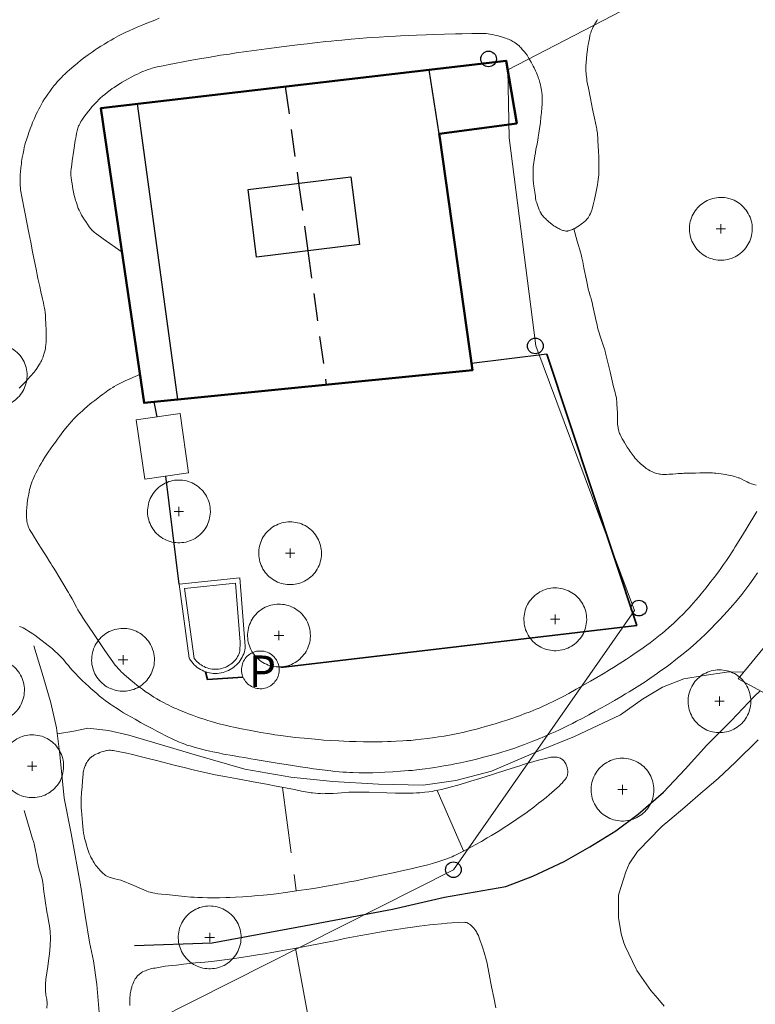
# Model space of a CAD drawing. Units: metres. Extents: x 455984 to 464650, y 4613467 to 4620279.
# Drawn here: x 458265 to 458312, y 4614945 to 4615008 of the extents above; entities that cross this region are included whole.
import ezdxf
from ezdxf.enums import TextEntityAlignment as Align

# ---------------------------------------------------------------- set-up
doc = ezdxf.new("R2010")
doc.units = ezdxf.units.M
doc.header["$MEASUREMENT"] = 0
for name, pattern in [('CT1M_LT2', [2.75, 1.75, -1]), ('CT1M_LT3', [5.6, 4.2, -1.4]), ('CT1M_LT5', [2.8, 1.4, -1.4])]:
    doc.linetypes.add(name, pattern=pattern)
for name, color, linetype, lineweight in [('C_CAMI_PISTA_FORESTAL', 8, 'Continuous', 15), ('C_CORRIOL', 8, 'Continuous', 15), ('H_BASSA_OBRA_MARGE_EXTERIOR', 8, 'Continuous', 15), ('H_BASSA_OBRA_MARGE_INTERIOR', 8, 'Continuous', 15), ('H_POU', 8, 'Continuous', 15), ('H_TORRENT_RIERA_AIGUES_NO_PERMANENTS', 8, 'Continuous', 15), ('P_CARENER', 8, 'Continuous', 15), ('P_COBERT', 8, 'Continuous', 15), ('P_FAÇANA', 8, 'Continuous', 15), ('P_FILAT', 8, 'Continuous', 15), ('P_LINIA_VOLUMETRICA', 8, 'Continuous', 15), ('P_MUR', 8, 'Continuous', 15), ('P_MUR_CONTENCIO', 8, 'Continuous', 15), ('S_LINIA_ELECTRICA', 8, 'Continuous', 15), ('S_PAL', 8, 'Continuous', 15), ('T_POU', 8, 'Continuous', 15), ('V_ARBRE_AILLAT', 8, 'Continuous', 15), ('V_PARCEL·LA_CONREU', 8, 'Continuous', 15)]:
    doc.layers.add(name, color=color, linetype=linetype, lineweight=lineweight)
doc.styles.add('A3$0$caràtula 02', font='FtraLt__.ttf', dxfattribs={"height": 1.3})
doc.styles.add('Style-simplex', font='simplex.shx')
doc.linetypes.add('FILAT', pattern='A,10,["",Style-simplex,S=0,R=0,X=0,Y=0],0', length=10)
doc.linetypes.add('LELEC', pattern='A,5,-1,["",Style-simplex,S=0,R=0,X=0,Y=0],0,["",Style-simplex,S=0,R=180,X=0,Y=0],-1,5', length=12)

# ---------------------------------------------------------------- blocks, each defined once
blk = doc.blocks.new('PAL_2')
at = {"layer": 'S_PAL', "linetype": 'Continuous', "lineweight": 25}
blk.add_circle((0, 0), 0.5, dxfattribs=at)
blk = doc.blocks.new('ARBRE2')
at = {"layer": 'V_ARBRE_AILLAT', "linetype": 'Continuous', "lineweight": 15}
for p, q in [((0, 0), (-0.3, 0)), ((0, 0), (0, 0.3)), ((0, -0.3), (0, 0)), ((0, 0), (0.3, 0))]:
    blk.add_line(p, q, dxfattribs=at)
at = {"layer": 'V_ARBRE_AILLAT', "linetype": 'Continuous', "lineweight": 15, "flags": 128}
blk.add_lwpolyline([(2, 0), (1.996, 0.126), (1.984, 0.252), (1.964, 0.377), (1.937, 0.501), (1.901, 0.622), (1.858, 0.741), (1.808, 0.857), (1.75, 0.969), (1.685, 1.078), (1.613, 1.182), (1.536, 1.282), (1.451, 1.376), (1.362, 1.465), (1.266, 1.548), (1.166, 1.625), (1.061, 1.696), (0.951, 1.759), (0.838, 1.816), (0.722, 1.865), (0.603, 1.907), (0.481, 1.941), (0.357, 1.968), (0.232, 1.986), (0.106, 1.997), (-0.02, 2), (-0.147, 1.995), (-0.273, 1.981), (-0.397, 1.96), (-0.52, 1.931), (-0.641, 1.894), (-0.76, 1.85), (-0.875, 1.798), (-0.987, 1.739), (-1.095, 1.673), (-1.199, 1.601), (-1.297, 1.522), (-1.391, 1.437), (-1.479, 1.346), (-1.561, 1.25), (-1.637, 1.148), (-1.706, 1.043), (-1.769, 0.933), (-1.824, 0.819), (-1.872, 0.702), (-1.913, 0.582), (-1.946, 0.46), (-1.971, 0.336), (-1.988, 0.211), (-1.998, 0.085), (-1.999, -0.042), (-1.993, -0.168), (-1.978, -0.294), (-1.955, -0.418), (-1.925, -0.541), (-1.887, -0.661), (-1.842, -0.779), (-1.789, -0.894), (-1.728, -1.006), (-1.661, -1.113), (-1.588, -1.216), (-1.508, -1.314), (-1.422, -1.406), (-1.33, -1.493), (-1.233, -1.574), (-1.131, -1.649), (-1.025, -1.718), (-0.914, -1.779), (-0.8, -1.833), (-0.682, -1.88), (-0.562, -1.919), (-0.44, -1.951), (-0.315, -1.975), (-0.19, -1.991), (-0.064, -1.999), (0.063, -1.999), (0.189, -1.991), (0.314, -1.975), (0.439, -1.951), (0.561, -1.92), (0.681, -1.881), (0.799, -1.834), (0.913, -1.78), (1.024, -1.718), (1.13, -1.65), (1.232, -1.575), (1.33, -1.494), (1.421, -1.407), (1.507, -1.315), (1.588, -1.217), (1.661, -1.114), (1.728, -1.007), (1.789, -0.896), (1.842, -0.781), (1.887, -0.663), (1.925, -0.542), (1.956, -0.42), (1.978, -0.295), (1.993, -0.17), (2, -0.043), (2, 0)], dxfattribs=at)

msp = doc.modelspace()

# ---------------------------------------------------------------- linework, layer by layer
at = {"layer": 'C_CAMI_PISTA_FORESTAL', "linetype": 'Continuous', "lineweight": 15, "flags": 128}
for points in [[(458265.86, 4615000), (458265.9, 4615000.12), (458265.99, 4615000.4), (458266.09, 4615000.67), (458266.15, 4615000.82), (458266.21, 4615000.97), (458266.32, 4615001.23), (458266.42, 4615001.45), (458266.52, 4615001.65), (458266.6, 4615001.82), (458266.68, 4615001.96), (458266.75, 4615002.09), (458266.87, 4615002.31), (458266.97, 4615002.47), (458267.05, 4615002.59), (458267.17, 4615002.77), (458267.3, 4615002.95), (458267.44, 4615003.14), (458267.56, 4615003.3), (458267.68, 4615003.44), (458267.78, 4615003.56), (458267.87, 4615003.66), (458268.04, 4615003.84), (458268.16, 4615003.96), (458268.26, 4615004.06), (458268.41, 4615004.2), (458268.56, 4615004.33), (458268.83, 4615004.56), (458269.06, 4615004.75), (458269.26, 4615004.92), (458269.45, 4615005.06), (458269.61, 4615005.18), (458269.75, 4615005.28), (458270, 4615005.46), (458270.19, 4615005.6), (458270.33, 4615005.69), (458270.55, 4615005.83), (458270.78, 4615005.97), (458271, 4615006.11), (458271.21, 4615006.22), (458271.38, 4615006.32), (458271.69, 4615006.49), (458271.93, 4615006.61), (458272.1, 4615006.7), (458272.37, 4615006.82), (458272.64, 4615006.94), (458272.87, 4615007.04), (458273.08, 4615007.13), (458273.28, 4615007.22), (458273.66, 4615007.37), (458273.99, 4615007.5), (458274.28, 4615007.62)], [(458302.22, 4615000), (458302.22, 4615000.01), (458302.2, 4615000.17), (458302.19, 4615000.29), (458302.16, 4615000.48), (458302.15, 4615000.57), (458302.13, 4615000.66), (458302.01, 4615001.24), (458301.89, 4615001.83), (458301.75, 4615002.5), (458301.62, 4615003.16), (458301.57, 4615003.43), (458301.53, 4615003.63), (458301.51, 4615003.78), (458301.48, 4615004), (458301.47, 4615004.12), (458301.46, 4615004.23), (458301.46, 4615004.37), (458301.46, 4615004.49), (458301.46, 4615004.59), (458301.47, 4615004.77), (458301.5, 4615005.04), (458301.53, 4615005.32), (458301.56, 4615005.62), (458301.59, 4615005.84), (458301.62, 4615006.01), (458301.64, 4615006.13), (458301.68, 4615006.32), (458301.72, 4615006.51), (458301.74, 4615006.6), (458301.77, 4615006.68), (458301.8, 4615006.76), (458301.82, 4615006.83), (458301.88, 4615006.96), (458301.93, 4615007.07), (458301.98, 4615007.17), (458302.03, 4615007.25), (458302.07, 4615007.32), (458302.15, 4615007.45), (458302.21, 4615007.54)], [(458268.96, 4615000), (458268.98, 4615000.13), (458269.01, 4615000.28), (458269.04, 4615000.44), (458269.06, 4615000.52), (458269.09, 4615000.61), (458269.11, 4615000.68), (458269.14, 4615000.75), (458269.17, 4615000.81), (458269.23, 4615000.93), (458269.29, 4615001.03), (458269.34, 4615001.12), (458269.39, 4615001.19), (458269.48, 4615001.32), (458269.62, 4615001.51), (458269.77, 4615001.7), (458269.89, 4615001.84), (458269.99, 4615001.97), (458270.09, 4615002.07), (458270.17, 4615002.17), (458270.32, 4615002.32), (458270.43, 4615002.44), (458270.52, 4615002.52), (458270.66, 4615002.64), (458270.8, 4615002.76), (458270.98, 4615002.91), (458271.14, 4615003.03), (458271.27, 4615003.13), (458271.4, 4615003.21), (458271.61, 4615003.36), (458271.78, 4615003.46), (458271.91, 4615003.54), (458272.1, 4615003.65), (458272.3, 4615003.76), (458272.52, 4615003.88), (458272.72, 4615003.98), (458272.89, 4615004.06), (458273.04, 4615004.13), (458273.17, 4615004.19), (458273.29, 4615004.24), (458273.4, 4615004.28), (458273.58, 4615004.35), (458273.72, 4615004.4), (458273.82, 4615004.43), (458273.98, 4615004.47), (458274.14, 4615004.51), (458274.53, 4615004.59), (458274.9, 4615004.67), (458275.25, 4615004.74), (458275.9, 4615004.86), (458276.47, 4615004.96), (458276.97, 4615005.05), (458277.41, 4615005.12), (458278.17, 4615005.25), (458278.75, 4615005.33), (458279.18, 4615005.4), (458279.83, 4615005.49), (458280.48, 4615005.57), (458281.12, 4615005.66), (458282.24, 4615005.81), (458283.08, 4615005.92), (458283.71, 4615005.99), (458284.18, 4615006.05), (458284.89, 4615006.13), (458285.24, 4615006.16)], [(458285.24, 4615006.16), (458285.6, 4615006.2), (458285.92, 4615006.22), (458286.51, 4615006.28), (458287.03, 4615006.32), (458287.48, 4615006.36), (458288.28, 4615006.41), (458288.87, 4615006.45), (458289.32, 4615006.48), (458289.65, 4615006.49), (458290.16, 4615006.52), (458290.66, 4615006.54), (458291.28, 4615006.56), (458291.75, 4615006.57), (458292.46, 4615006.59), (458293.16, 4615006.61), (458293.57, 4615006.62), (458294.19, 4615006.64), (458294.81, 4615006.64), (458294.89, 4615006.64), (458294.96, 4615006.64), (458295.1, 4615006.63), (458295.23, 4615006.62), (458295.33, 4615006.6), (458295.52, 4615006.57), (458295.66, 4615006.54), (458295.87, 4615006.49), (458296.08, 4615006.43), (458296.22, 4615006.39), (458296.34, 4615006.35), (458296.45, 4615006.31), (458296.54, 4615006.28), (458296.62, 4615006.24), (458296.68, 4615006.21), (458296.8, 4615006.14), (458296.88, 4615006.09)], [(458296.88, 4615006.09), (458296.95, 4615006.05), (458297.04, 4615005.98), (458297.13, 4615005.91), (458297.2, 4615005.85), (458297.26, 4615005.79), (458297.31, 4615005.74), (458297.41, 4615005.63), (458297.49, 4615005.54), (458297.56, 4615005.46), (458297.62, 4615005.38), (458297.71, 4615005.25), (458297.78, 4615005.14), (458297.87, 4615004.98), (458297.97, 4615004.82), (458298.04, 4615004.68), (458298.11, 4615004.56), (458298.16, 4615004.46), (458298.25, 4615004.27), (458298.32, 4615004.13), (458298.36, 4615004.02), (458298.42, 4615003.86), (458298.45, 4615003.78), (458298.48, 4615003.69), (458298.52, 4615003.52), (458298.56, 4615003.38), (458298.59, 4615003.25), (458298.61, 4615003.13), (458298.63, 4615003.04), (458298.66, 4615002.86), (458298.67, 4615002.73), (458298.68, 4615002.63), (458298.68, 4615002.49), (458298.68, 4615002.41), (458298.68, 4615002.34), (458298.67, 4615002.12), (458298.66, 4615001.93), (458298.63, 4615001.59), (458298.6, 4615001.34), (458298.56, 4615000.96), (458298.51, 4615000.58), (458298.47, 4615000.3), (458298.43, 4615000.04), (458298.42, 4615000)], [(458266.61, 4614985.51), (458266.69, 4614985.65), (458266.73, 4614985.72), (458266.77, 4614985.79), (458266.81, 4614985.89), (458266.85, 4614985.98), (458266.88, 4614986.06), (458266.91, 4614986.14), (458266.93, 4614986.21), (458266.97, 4614986.35), (458267, 4614986.47), (458267.02, 4614986.58), (458267.04, 4614986.67), (458267.06, 4614986.84), (458267.07, 4614986.96), (458267.08, 4614987.05), (458267.08, 4614987.19), (458267.08, 4614987.33), (458267.08, 4614987.6), (458267.07, 4614987.84), (458267.06, 4614988.05), (458267.05, 4614988.23), (458267.04, 4614988.39), (458267.02, 4614988.67), (458267, 4614988.87), (458266.98, 4614989.03), (458266.96, 4614989.15), (458266.93, 4614989.32), (458266.9, 4614989.49), (458266.84, 4614989.75), (458266.74, 4614990.19), (458266.66, 4614990.53), (458266.55, 4614991.03), (458266.5, 4614991.28), (458266.45, 4614991.53), (458266.21, 4614992.74), (458266.09, 4614993.34), (458265.97, 4614993.94), (458265.73, 4614995.15), (458265.49, 4614996.35), (458265.47, 4614996.47), (458265.45, 4614996.58), (458265.44, 4614996.69), (458265.43, 4614996.8), (458265.42, 4614996.99), (458265.41, 4614997.15), (458265.41, 4614997.3), (458265.41, 4614997.43), (458265.42, 4614997.66), (458265.44, 4614997.82), (458265.46, 4614998.08), (458265.49, 4614998.33), (458265.51, 4614998.48), (458265.53, 4614998.62), (458265.55, 4614998.75), (458265.6, 4614998.99), (458265.64, 4614999.2), (458265.68, 4614999.39), (458265.72, 4614999.55), (458265.76, 4614999.69), (458265.84, 4614999.94), (458265.86, 4615000)], [(458271.905, 4614992.716), (458270.7, 4614993.57), (458270.21, 4614993.92), (458270.16, 4614993.96), (458270.12, 4614993.99), (458270.08, 4614994.03), (458270.01, 4614994.1), (458269.95, 4614994.16), (458269.9, 4614994.22), (458269.82, 4614994.33), (458269.7, 4614994.5), (458269.59, 4614994.67), (458269.52, 4614994.77), (458269.41, 4614994.95), (458269.33, 4614995.08), (458269.28, 4614995.18), (458269.24, 4614995.26), (458269.18, 4614995.38), (458269.12, 4614995.5), (458269.06, 4614995.65), (458269.02, 4614995.79), (458268.98, 4614995.91), (458268.94, 4614996.01), (458268.89, 4614996.19), (458268.86, 4614996.33), (458268.81, 4614996.54), (458268.77, 4614996.75), (458268.72, 4614997.06), (458268.7, 4614997.18), (458268.68, 4614997.28), (458268.66, 4614997.46), (458268.65, 4614997.59), (458268.65, 4614997.69), (458268.65, 4614997.77), (458268.65, 4614997.88), (458268.66, 4614997.99), (458268.7, 4614998.3), (458268.73, 4614998.53), (458268.83, 4614999.21), (458268.93, 4614999.83), (458268.96, 4615000)], [(458298.42, 4615000), (458298.35, 4614999.6), (458298.28, 4614999.27), (458298.24, 4614999.03), (458298.21, 4614998.84), (458298.16, 4614998.56), (458298.14, 4614998.42), (458298.12, 4614998.28), (458298.11, 4614998.17), (458298.1, 4614998.06), (458298.1, 4614997.95), (458298.1, 4614997.76), (458298.1, 4614997.59), (458298.11, 4614997.44), (458298.11, 4614997.31), (458298.13, 4614997.08), (458298.15, 4614996.91), (458298.18, 4614996.66), (458298.22, 4614996.4), (458298.24, 4614996.26), (458298.26, 4614996.13), (458298.28, 4614996.03), (458298.3, 4614995.93), (458298.33, 4614995.85), (458298.37, 4614995.71), (458298.41, 4614995.6), (458298.44, 4614995.53), (458298.49, 4614995.41), (458298.55, 4614995.29), (458298.58, 4614995.24), (458298.6, 4614995.19), (458298.66, 4614995.1), (458298.72, 4614995.03), (458298.77, 4614994.97), (458298.81, 4614994.92), (458298.9, 4614994.83), (458298.96, 4614994.77), (458299.02, 4614994.72), (458299.1, 4614994.65), (458299.19, 4614994.58), (458299.31, 4614994.48), (458299.42, 4614994.4), (458299.51, 4614994.34), (458299.6, 4614994.29), (458299.67, 4614994.24), (458299.73, 4614994.21), (458299.79, 4614994.18), (458299.84, 4614994.16), (458299.92, 4614994.12), (458299.99, 4614994.1), (458300.04, 4614994.09), (458300.11, 4614994.07), (458300.19, 4614994.06), (458300.24, 4614994.06), (458300.28, 4614994.06), (458300.32, 4614994.07), (458300.36, 4614994.07), (458300.43, 4614994.09), (458300.49, 4614994.11), (458300.55, 4614994.13), (458300.6, 4614994.15), (458300.68, 4614994.19), (458300.75, 4614994.23), (458300.84, 4614994.29), (458300.94, 4614994.35)], [(458302.24, 4614999.5), (458302.23, 4614999.79), (458302.22, 4615000)], [(458300.94, 4614994.35), (458301.06, 4614994.42), (458301.15, 4614994.49), (458301.24, 4614994.55), (458301.3, 4614994.6), (458301.36, 4614994.65), (458301.41, 4614994.69), (458301.45, 4614994.73), (458301.52, 4614994.81), (458301.57, 4614994.86), (458301.6, 4614994.91), (458301.65, 4614994.98), (458301.69, 4614995.06), (458301.75, 4614995.18), (458301.8, 4614995.29), (458301.83, 4614995.38), (458301.86, 4614995.47), (458301.9, 4614995.62), (458301.93, 4614995.73), (458301.97, 4614995.89), (458302.01, 4614996.06), (458302.1, 4614996.47), (458302.16, 4614996.78), (458302.2, 4614997.01), (458302.23, 4614997.18), (458302.25, 4614997.31), (458302.27, 4614997.51), (458302.28, 4614997.61), (458302.28, 4614997.7), (458302.29, 4614997.88), (458302.29, 4614998.03), (458302.29, 4614998.3), (458302.29, 4614998.5), (458302.28, 4614998.8), (458302.26, 4614999.11), (458302.24, 4614999.5)], [(458265.36, 4614984.05), (458265.5, 4614984.19), (458265.71, 4614984.41), (458265.92, 4614984.64), (458266.04, 4614984.77), (458266.15, 4614984.89), (458266.23, 4614984.99), (458266.31, 4614985.08), (458266.37, 4614985.16), (458266.48, 4614985.31), (458266.55, 4614985.42), (458266.61, 4614985.51)], [(458269.5, 4614982.72), (458269.7, 4614982.9), (458269.86, 4614983.03), (458269.99, 4614983.13), (458270.17, 4614983.27), (458270.36, 4614983.42), (458270.52, 4614983.54), (458270.66, 4614983.65), (458270.79, 4614983.74), (458271.01, 4614983.9), (458271.18, 4614984.01), (458271.31, 4614984.09), (458271.41, 4614984.15), (458271.56, 4614984.24), (458271.72, 4614984.32), (458271.94, 4614984.44), (458272.11, 4614984.52), (458273.044, 4614984.932)], [(458267.72, 4614972.32), (458267.56, 4614972.58), (458267.46, 4614972.74), (458267.37, 4614972.88), (458267.29, 4614973.02), (458267.13, 4614973.27), (458266.99, 4614973.49), (458266.75, 4614973.87), (458266.56, 4614974.16), (458266.43, 4614974.38), (458266.33, 4614974.54), (458266.17, 4614974.79), (458266.1, 4614974.92), (458266.02, 4614975.04), (458265.98, 4614975.12), (458265.95, 4614975.2), (458265.92, 4614975.27), (458265.9, 4614975.34), (458265.88, 4614975.4), (458265.86, 4614975.46), (458265.84, 4614975.58), (458265.83, 4614975.69), (458265.82, 4614975.78), (458265.82, 4614975.86), (458265.81, 4614976), (458265.82, 4614976.11), (458265.82, 4614976.27), (458265.84, 4614976.42), (458265.86, 4614976.69), (458265.89, 4614976.92), (458265.92, 4614977.12), (458265.96, 4614977.3), (458265.99, 4614977.45), (458266.02, 4614977.59), (458266.06, 4614977.71), (458266.08, 4614977.81), (458266.14, 4614977.99), (458266.19, 4614978.12), (458266.23, 4614978.22), (458266.29, 4614978.37), (458266.36, 4614978.52), (458266.42, 4614978.64), (458266.54, 4614978.88), (458266.65, 4614979.08), (458266.75, 4614979.25), (458266.84, 4614979.4), (458266.99, 4614979.66), (458267.12, 4614979.84), (458267.21, 4614979.98), (458267.35, 4614980.19), (458267.5, 4614980.4), (458267.66, 4614980.62), (458267.8, 4614980.81), (458267.92, 4614980.98), (458268.14, 4614981.27), (458268.3, 4614981.48), (458268.43, 4614981.63), (458268.53, 4614981.75), (458268.68, 4614981.92), (458268.84, 4614982.09), (458268.93, 4614982.18), (458269.09, 4614982.35), (458269.24, 4614982.49), (458269.38, 4614982.61), (458269.5, 4614982.72)], [(458312.35, 4614976.2), (458311.67, 4614975.07), (458311.33, 4614974.51), (458310.98, 4614973.95), (458310.86, 4614973.75), (458310.74, 4614973.57), (458310.63, 4614973.4), (458310.42, 4614973.08), (458310.23, 4614972.81), (458310.06, 4614972.57), (458309.91, 4614972.36), (458309.64, 4614972), (458309.43, 4614971.74), (458309.12, 4614971.34), (458308.8, 4614970.95), (458308.63, 4614970.74), (458308.47, 4614970.55), (458308.32, 4614970.38), (458308.17, 4614970.21), (458308.03, 4614970.06), (458307.9, 4614969.92), (458307.65, 4614969.66), (458307.43, 4614969.44), (458307.23, 4614969.25), (458307.06, 4614969.08), (458306.9, 4614968.94), (458306.77, 4614968.82), (458306.52, 4614968.6), (458306.34, 4614968.45), (458306.2, 4614968.33), (458305.98, 4614968.16), (458305.76, 4614968), (458305.55, 4614967.83), (458305.34, 4614967.68), (458304.96, 4614967.41)], [(458273.78, 4614964.48), (458273.64, 4614964.58), (458273.39, 4614964.74), (458273.21, 4614964.87), (458273.08, 4614964.97), (458272.88, 4614965.12), (458272.68, 4614965.28), (458272.49, 4614965.44), (458272.32, 4614965.57), (458272.18, 4614965.69), (458272.06, 4614965.8), (458271.95, 4614965.9), (458271.86, 4614965.98), (458271.79, 4614966.06), (458271.66, 4614966.19), (458271.57, 4614966.3), (458271.5, 4614966.38), (458271.4, 4614966.5), (458271.36, 4614966.56), (458271.32, 4614966.62), (458271.07, 4614966.99), (458270.82, 4614967.35), (458270.14, 4614968.36), (458269.45, 4614969.36), (458269.38, 4614969.47), (458269.32, 4614969.58), (458269.2, 4614969.77), (458269.1, 4614969.94), (458269.01, 4614970.1), (458268.72, 4614970.63), (458268.56, 4614970.9), (458268.49, 4614971.04), (458268.41, 4614971.17), (458268.2, 4614971.52), (458267.88, 4614972.05), (458267.72, 4614972.32)], [(458294.93, 4614960.54), (458295.37, 4614960.66), (458295.76, 4614960.76), (458296.1, 4614960.86), (458296.39, 4614960.95), (458296.65, 4614961.03), (458296.87, 4614961.11), (458297.26, 4614961.24), (458297.55, 4614961.35), (458297.77, 4614961.43), (458298.09, 4614961.56), (458298.42, 4614961.69), (458298.83, 4614961.87), (458299.19, 4614962.03), (458299.5, 4614962.17), (458299.77, 4614962.3), (458300.25, 4614962.53), (458300.6, 4614962.7), (458300.86, 4614962.84), (458301.26, 4614963.04), (458301.65, 4614963.25), (458302.06, 4614963.48), (458302.42, 4614963.68), (458302.73, 4614963.85), (458303.28, 4614964.16), (458303.68, 4614964.4), (458303.98, 4614964.58), (458304.21, 4614964.71), (458304.55, 4614964.92), (458304.89, 4614965.13), (458305.24, 4614965.35), (458305.54, 4614965.56), (458305.8, 4614965.74), (458306.03, 4614965.89), (458306.22, 4614966.04), (458306.57, 4614966.29), (458306.82, 4614966.48), (458307.2, 4614966.77), (458307.58, 4614967.07), (458307.86, 4614967.3), (458308.1, 4614967.5), (458308.31, 4614967.68), (458308.49, 4614967.84), (458308.8, 4614968.12), (458309.03, 4614968.34), (458309.2, 4614968.5), (458309.45, 4614968.75), (458309.7, 4614969.01), (458310, 4614969.32), (458310.25, 4614969.59), (458310.47, 4614969.83), (458310.66, 4614970.04), (458310.83, 4614970.23), (458310.97, 4614970.39), (458311.21, 4614970.68), (458311.39, 4614970.9), (458311.52, 4614971.07), (458311.72, 4614971.33), (458311.91, 4614971.59), (458312.17, 4614971.96), (458312.39, 4614972.28)], [(458265.37, 4614968.88), (458265.43, 4614968.86), (458265.52, 4614968.82), (458265.6, 4614968.78), (458265.71, 4614968.72), (458265.82, 4614968.66), (458265.94, 4614968.58), (458266.05, 4614968.52), (458266.22, 4614968.4), (458266.36, 4614968.31), (458266.55, 4614968.18), (458266.74, 4614968.03), (458267.01, 4614967.82), (458267.21, 4614967.66), (458267.36, 4614967.54), (458267.47, 4614967.45)], [(458267.47, 4614967.45), (458267.63, 4614967.31), (458267.79, 4614967.16), (458267.86, 4614967.09), (458267.93, 4614967.02), (458268.06, 4614966.88), (458268.17, 4614966.76), (458268.35, 4614966.54), (458268.49, 4614966.38), (458268.59, 4614966.25), (458268.75, 4614966.07), (458268.83, 4614965.98), (458268.91, 4614965.9), (458269.16, 4614965.64), (458269.39, 4614965.42), (458269.58, 4614965.24), (458269.76, 4614965.07), (458269.91, 4614964.93), (458270.05, 4614964.81), (458270.29, 4614964.6), (458270.48, 4614964.44), (458270.62, 4614964.33), (458270.83, 4614964.16), (458271.05, 4614964), (458271.19, 4614963.9), (458271.33, 4614963.81), (458271.59, 4614963.64), (458271.81, 4614963.49), (458272.01, 4614963.37), (458272.19, 4614963.27), (458272.5, 4614963.09), (458272.74, 4614962.96), (458273.09, 4614962.76), (458273.45, 4614962.57), (458273.82, 4614962.38), (458274.13, 4614962.2), (458274.41, 4614962.06), (458274.66, 4614961.93), (458274.87, 4614961.82), (458275.06, 4614961.73), (458275.23, 4614961.65), (458275.38, 4614961.58), (458275.5, 4614961.53), (458275.73, 4614961.44), (458275.91, 4614961.37), (458276.04, 4614961.32), (458276.24, 4614961.26), (458276.44, 4614961.2), (458276.57, 4614961.16), (458276.82, 4614961.1), (458277.06, 4614961.04), (458277.28, 4614960.98), (458277.49, 4614960.94), (458277.69, 4614960.89), (458278.06, 4614960.82), (458278.38, 4614960.75), (458278.94, 4614960.65), (458279.37, 4614960.57), (458279.69, 4614960.52), (458279.93, 4614960.48), (458280.11, 4614960.45), (458280.38, 4614960.4), (458280.65, 4614960.36), (458281.78, 4614960.16), (458282.63, 4614960.03)], [(458304.96, 4614967.41), (458304.61, 4614967.17), (458304.31, 4614966.97), (458304.05, 4614966.79), (458303.58, 4614966.49), (458303.23, 4614966.27), (458302.97, 4614966.11), (458302.56, 4614965.86), (458302.16, 4614965.62), (458301.76, 4614965.39), (458301.42, 4614965.19), (458301.11, 4614965.02), (458300.84, 4614964.87), (458300.37, 4614964.61), (458300.02, 4614964.42), (458299.75, 4614964.28), (458299.34, 4614964.08), (458299.14, 4614963.98), (458298.93, 4614963.88), (458298.7, 4614963.78), (458298.49, 4614963.68), (458298.29, 4614963.6), (458297.92, 4614963.44), (458297.58, 4614963.32), (458297.29, 4614963.21), (458297.04, 4614963.12), (458296.81, 4614963.04), (458296.42, 4614962.9), (458296.12, 4614962.81), (458295.67, 4614962.67), (458295.22, 4614962.54), (458294.83, 4614962.43), (458294.49, 4614962.34), (458294.19, 4614962.26), (458293.93, 4614962.2), (458293.7, 4614962.14)], [(458293.7, 4614962.14), (458293.3, 4614962.05), (458292.99, 4614961.99), (458292.76, 4614961.95), (458292.42, 4614961.89), (458292.07, 4614961.84), (458291.83, 4614961.8), (458291.36, 4614961.74), (458290.96, 4614961.69), (458290.6, 4614961.65), (458290.3, 4614961.62), (458290.02, 4614961.6), (458289.79, 4614961.58), (458289.37, 4614961.56), (458289.06, 4614961.54), (458288.82, 4614961.54), (458288.47, 4614961.53), (458288.12, 4614961.52), (458287.83, 4614961.52), (458287.29, 4614961.53), (458286.82, 4614961.54), (458286.4, 4614961.55), (458286.04, 4614961.56), (458285.72, 4614961.58), (458285.17, 4614961.61), (458284.75, 4614961.64), (458284.44, 4614961.67), (458283.97, 4614961.71), (458283.5, 4614961.75), (458283.22, 4614961.78), (458282.96, 4614961.81), (458282.46, 4614961.87), (458282.03, 4614961.93), (458281.65, 4614961.98), (458281.32, 4614962.03), (458280.75, 4614962.13), (458280.32, 4614962.2), (458280, 4614962.27), (458279.51, 4614962.36), (458279.03, 4614962.46), (458278.8, 4614962.51), (458278.58, 4614962.56), (458278.37, 4614962.61), (458278.18, 4614962.66), (458278.01, 4614962.7), (458277.67, 4614962.8), (458277.38, 4614962.88), (458277.13, 4614962.96), (458276.91, 4614963.03), (458276.72, 4614963.1), (458276.39, 4614963.22), (458276.14, 4614963.31), (458275.95, 4614963.39), (458275.67, 4614963.5), (458275.53, 4614963.56), (458275.39, 4614963.62), (458275.21, 4614963.7), (458275.04, 4614963.78), (458274.88, 4614963.86), (458274.73, 4614963.93), (458274.59, 4614964), (458274.34, 4614964.14), (458274.12, 4614964.27), (458273.94, 4614964.38), (458273.78, 4614964.48)], [(458282.63, 4614960.03), (458283.27, 4614959.93), (458283.75, 4614959.86), (458284.11, 4614959.81), (458284.65, 4614959.74), (458285.2, 4614959.67), (458285.47, 4614959.64), (458285.73, 4614959.62), (458285.98, 4614959.6), (458286.2, 4614959.59), (458286.42, 4614959.58), (458286.62, 4614959.57), (458287, 4614959.56), (458287.33, 4614959.56), (458287.62, 4614959.56), (458287.88, 4614959.56), (458288.32, 4614959.58), (458288.65, 4614959.59), (458289.15, 4614959.62), (458289.65, 4614959.65), (458289.91, 4614959.67), (458290.16, 4614959.69), (458290.39, 4614959.71), (458290.83, 4614959.76), (458291.21, 4614959.8), (458291.54, 4614959.85), (458291.83, 4614959.89), (458292.08, 4614959.93), (458292.52, 4614960.01), (458292.86, 4614960.07), (458293.1, 4614960.12), (458293.48, 4614960.19), (458293.85, 4614960.28), (458294.14, 4614960.34), (458294.42, 4614960.41), (458294.93, 4614960.54)]]:
    msp.add_lwpolyline(points, dxfattribs=at)
at = {"layer": 'C_CORRIOL', "linetype": 'CT1M_LT5', "lineweight": 15}
for points in [[(458300.69, 4614994.2), (458300.91, 4614993.42), (458301.14, 4614992.64), (458301.16, 4614992.57), (458301.19, 4614992.45), (458301.21, 4614992.35), (458301.23, 4614992.26), (458301.26, 4614992.09), (458301.31, 4614991.85), (458301.33, 4614991.72), (458301.35, 4614991.6), (458301.49, 4614990.94), (458301.63, 4614990.28), (458301.64, 4614990.22), (458301.68, 4614990.1), (458301.74, 4614989.92), (458301.77, 4614989.83), (458301.8, 4614989.74), (458301.86, 4614989.5), (458301.91, 4614989.28), (458301.99, 4614988.9), (458302.05, 4614988.62), (458302.09, 4614988.4), (458302.17, 4614988.08), (458302.2, 4614987.92), (458302.25, 4614987.77), (458302.3, 4614987.58), (458302.35, 4614987.42), (458302.54, 4614986.86), (458302.59, 4614986.72), (458302.66, 4614986.5), (458302.68, 4614986.4), (458302.71, 4614986.29), (458302.86, 4614985.69), (458303, 4614985.09), (458303.09, 4614984.71), (458303.23, 4614984.14), (458303.3, 4614983.86), (458303.37, 4614983.57), (458303.4, 4614983.44), (458303.41, 4614983.32), (458303.43, 4614983.21), (458303.44, 4614983.03), (458303.47, 4614982.48), (458303.47, 4614982.39), (458303.48, 4614982.23), (458303.48, 4614981.98), (458303.48, 4614981.86), (458303.48, 4614981.74), (458303.5, 4614981.64), (458303.51, 4614981.56), (458303.52, 4614981.49), (458303.53, 4614981.42), (458303.56, 4614981.31), (458303.59, 4614981.23), (458303.61, 4614981.17), (458303.64, 4614981.09), (458303.68, 4614981.01), (458303.73, 4614980.91), (458303.77, 4614980.83), (458303.85, 4614980.69), (458303.91, 4614980.59), (458304.01, 4614980.44), (458304.1, 4614980.29), (458304.21, 4614980.13)], [(458304.21, 4614980.13), (458304.28, 4614980.02), (458304.41, 4614979.85), (458304.53, 4614979.68), (458304.61, 4614979.58), (458304.68, 4614979.5), (458304.75, 4614979.42), (458304.81, 4614979.36), (458304.87, 4614979.31), (458304.92, 4614979.26), (458305.01, 4614979.18), (458305.08, 4614979.12), (458305.13, 4614979.08), (458305.22, 4614979.01), (458305.31, 4614978.94), (458305.38, 4614978.9), (458305.44, 4614978.86), (458305.55, 4614978.79), (458305.66, 4614978.74), (458305.75, 4614978.7), (458305.83, 4614978.66), (458305.9, 4614978.64), (458305.96, 4614978.62), (458306.08, 4614978.59), (458306.16, 4614978.58), (458306.22, 4614978.57), (458306.32, 4614978.56), (458306.42, 4614978.56), (458306.59, 4614978.56), (458306.74, 4614978.57), (458307, 4614978.58), (458307.2, 4614978.6), (458307.35, 4614978.61), (458307.46, 4614978.61), (458307.62, 4614978.62), (458307.71, 4614978.63)], [(458307.71, 4614978.63), (458307.79, 4614978.63), (458307.9, 4614978.63), (458308.1, 4614978.64), (458308.28, 4614978.64), (458308.44, 4614978.64), (458308.71, 4614978.65), (458308.91, 4614978.65), (458309.22, 4614978.65), (458309.52, 4614978.65), (458309.63, 4614978.64), (458309.73, 4614978.64), (458309.91, 4614978.62), (458310.07, 4614978.6), (458310.21, 4614978.58), (458310.33, 4614978.56), (458310.54, 4614978.51), (458310.7, 4614978.48), (458310.94, 4614978.42), (458311.17, 4614978.35), (458311.22, 4614978.33), (458311.32, 4614978.29), (458311.4, 4614978.25), (458311.54, 4614978.18), (458311.65, 4614978.12), (458311.73, 4614978.08), (458311.85, 4614978.02), (458311.91, 4614978), (458311.97, 4614977.97), (458312.02, 4614977.96), (458312.1, 4614977.93), (458312.17, 4614977.91), (458312.3, 4614977.87)]]:
    msp.add_lwpolyline(points, dxfattribs=at)
at = {"layer": 'H_BASSA_OBRA_MARGE_EXTERIOR', "linetype": 'Continuous', "lineweight": 15, "flags": 128}
msp.add_lwpolyline([(458279.76, 4614967.62), (458279.75, 4614967.5), (458279.73, 4614967.38), (458279.7, 4614967.26), (458279.66, 4614967.14), (458279.61, 4614967.03), (458279.56, 4614966.92), (458279.5, 4614966.81), (458279.43, 4614966.7), (458279.36, 4614966.6), (458279.28, 4614966.51), (458279.19, 4614966.42), (458279.1, 4614966.34), (458279, 4614966.26), (458278.9, 4614966.19), (458278.8, 4614966.13), (458278.69, 4614966.07), (458278.57, 4614966.02), (458278.46, 4614965.98), (458278.34, 4614965.94), (458278.22, 4614965.91), (458278.1, 4614965.9), (458277.97, 4614965.88), (458277.85, 4614965.88), (458277.72, 4614965.88), (458277.6, 4614965.9), (458277.48, 4614965.92), (458277.36, 4614965.94), (458277.24, 4614965.98), (458277.12, 4614966.02), (458277.01, 4614966.08), (458276.9, 4614966.13), (458276.8, 4614966.2), (458276.7, 4614966.27), (458276.6, 4614966.35), (458276.51, 4614966.43), (458276.43, 4614966.52), (458276.35, 4614966.62), (458276.27, 4614966.72), (458276.21, 4614966.82), (458276.19, 4614966.86), (458275.54, 4614971.56), (458279.42, 4614971.97), (458279.76, 4614967.62)], dxfattribs=at)
at = {"layer": 'H_BASSA_OBRA_MARGE_INTERIOR', "linetype": 'Continuous', "lineweight": 15, "flags": 128}
msp.add_lwpolyline([(458276.5, 4614966.83), (458275.89, 4614971.29), (458279.13, 4614971.63), (458279.43, 4614967.87), (458279.42, 4614967.27), (458279.4, 4614967.23), (458279.36, 4614967.14), (458279.32, 4614967.04), (458279.27, 4614966.95), (458279.21, 4614966.86), (458279.15, 4614966.77), (458279.08, 4614966.69), (458279, 4614966.62), (458278.92, 4614966.54), (458278.84, 4614966.48), (458278.76, 4614966.42), (458278.66, 4614966.36), (458278.57, 4614966.31), (458278.47, 4614966.27), (458278.37, 4614966.23), (458278.27, 4614966.2), (458278.17, 4614966.18), (458278.06, 4614966.16), (458277.96, 4614966.15), (458277.85, 4614966.15), (458277.74, 4614966.15), (458277.64, 4614966.16), (458277.53, 4614966.18), (458277.43, 4614966.2), (458277.33, 4614966.24), (458277.23, 4614966.27), (458277.13, 4614966.32), (458277.04, 4614966.37), (458276.95, 4614966.42), (458276.86, 4614966.48), (458276.78, 4614966.55), (458276.7, 4614966.62), (458276.5, 4614966.83)], dxfattribs=at)
at = {"layer": 'H_POU', "linetype": 'Continuous', "lineweight": 15, "flags": 128}
for points in [[(458281.87, 4614966.46), (458281.89, 4614966.37), (458281.91, 4614966.27), (458281.92, 4614966.18), (458281.92, 4614966.08), (458281.92, 4614965.98), (458281.9, 4614965.88), (458281.88, 4614965.79), (458281.85, 4614965.7), (458281.81, 4614965.6), (458281.76, 4614965.52), (458281.71, 4614965.43), (458281.65, 4614965.36), (458281.59, 4614965.28), (458281.52, 4614965.21), (458281.44, 4614965.15), (458281.36, 4614965.1), (458281.28, 4614965.05), (458281.19, 4614965), (458281.1, 4614964.97), (458281, 4614964.94), (458280.91, 4614964.92), (458280.81, 4614964.91), (458280.71, 4614964.91), (458280.61, 4614964.92), (458280.52, 4614964.93), (458280.42, 4614964.95), (458280.33, 4614964.98), (458280.24, 4614965.01), (458280.15, 4614965.06), (458280.06, 4614965.11), (458279.98, 4614965.16), (458279.91, 4614965.23), (458279.84, 4614965.3), (458279.77, 4614965.37), (458279.72, 4614965.45), (458279.67, 4614965.53), (458279.62, 4614965.62), (458279.59, 4614965.71), (458279.56, 4614965.8), (458279.54, 4614965.9), (458279.52, 4614966), (458279.52, 4614966.1), (458279.52, 4614966.19), (458279.53, 4614966.29), (458279.55, 4614966.39), (458279.58, 4614966.48), (458279.61, 4614966.57), (458279.65, 4614966.66), (458279.7, 4614966.75), (458279.76, 4614966.83), (458279.82, 4614966.91), (458279.88, 4614966.98), (458279.96, 4614967.04), (458280.04, 4614967.1), (458280.12, 4614967.15), (458280.2, 4614967.2), (458280.3, 4614967.24), (458280.39, 4614967.27), (458280.48, 4614967.29), (458280.58, 4614967.31), (458280.68, 4614967.31), (458280.78, 4614967.31), (458280.87, 4614967.3), (458280.97, 4614967.29)], [(458280.97, 4614967.29), (458281.07, 4614967.26), (458281.16, 4614967.23), (458281.25, 4614967.19), (458281.33, 4614967.15), (458281.42, 4614967.09), (458281.49, 4614967.03), (458281.57, 4614966.97), (458281.63, 4614966.89), (458281.69, 4614966.82), (458281.75, 4614966.74), (458281.8, 4614966.65), (458281.84, 4614966.56), (458281.87, 4614966.46)]]:
    msp.add_lwpolyline(points, dxfattribs=at)
at = {"layer": 'H_TORRENT_RIERA_AIGUES_NO_PERMANENTS', "linetype": 'CT1M_LT3', "lineweight": 15}
msp.add_lwpolyline([(458265.68, 4614957.16), (458266.09, 4614955.7), (458266.18, 4614955.42), (458266.28, 4614955.11), (458266.3, 4614955.02), (458266.4, 4614954.61), (458266.45, 4614954.31), (458266.49, 4614954.02), (458266.56, 4614953.68), (458266.65, 4614953.36), (458266.73, 4614953.09), (458266.81, 4614952.79), (458266.88, 4614952.43), (458266.9, 4614952.15), (458267.12, 4614950.7), (458267.18, 4614950.39), (458267.22, 4614950.12), (458267.28, 4614949.8), (458267.33, 4614949.44), (458267.34, 4614949.03), (458267.32, 4614948.55), (458267.28, 4614948.02), (458267.22, 4614947.57), (458267.17, 4614947.22), (458267.05, 4614946.41), (458267.02, 4614946.09), (458267.03, 4614945.71), (458267.06, 4614945.4), (458267.12, 4614945.13), (458267.14, 4614944.86), (458267.12, 4614944.56)], dxfattribs=at)
at = {"layer": 'P_CARENER', "linetype": 'CT1M_LT2', "lineweight": 25}
for points in [[(458282.31, 4615003.26), (458283.159, 4614997.107)], [(458283.16, 4614997.1), (458283.749, 4614992.799)], [(458283.749, 4614992.799), (458284.92, 4614984.27)]]:
    msp.add_lwpolyline(points, dxfattribs=at)
at = {"layer": 'P_COBERT', "linetype": 'Continuous', "lineweight": 15, "flags": 128}
for points in [[(458272.81, 4614982.03), (458273.36, 4614978.25), (458276.14, 4614978.65), (458275.6, 4614982.43), (458272.81, 4614982.03)], [(458311.17, 4614965.54), (458313.13, 4614967.94), (458315.37, 4614966.51), (458313.62, 4614964.21), (458311.17, 4614965.54)]]:
    msp.add_lwpolyline(points, dxfattribs=at)
at = {"layer": 'P_FAÇANA', "linetype": 'Continuous', "lineweight": 50, "flags": 128}
for points in [[(458270.84, 4615000), (458270.56, 4615001.89), (458296.38, 4615004.9), (458297.05, 4615000.91), (458292.12, 4615000.25), (458292.16, 4615000)], [(458292.16, 4615000), (458294.24, 4614985.2), (458273.31, 4614983.11), (458270.84, 4615000)]]:
    msp.add_lwpolyline(points, dxfattribs=at)
at = {"layer": 'P_FILAT', "linetype": 'FILAT', "lineweight": 15}
for points in [[(458266.29, 4614967.64), (458266.89, 4614965.68), (458267.38, 4614964.01), (458267.74, 4614962.41), (458267.95, 4614960.71), (458268.22, 4614957.93), (458268.66, 4614955.68), (458269.28, 4614952.3), (458269.56, 4614950.46), (458269.84, 4614948.76), (458270.09, 4614947.57), (458270.29, 4614946.07), (458270.49, 4614943.78), (458270.4, 4614941.41), (458270.5, 4614939.08), (458270.39, 4614937.72)], [(458267.787, 4614962.031), (458268.83, 4614962.2), (458269.73, 4614962.4), (458271.05, 4614962.24), (458272.34, 4614961.96), (458273.84, 4614961.51), (458276.56, 4614960.69), (458279.72, 4614959.79), (458282.66, 4614959.28), (458285.33, 4614959), (458288.24, 4614958.83), (458291.1, 4614958.77), (458293.18, 4614959.06), (458295.45, 4614959.66), (458298.43, 4614960.94), (458300.74, 4614961.87), (458303.67, 4614963.25), (458305.07, 4614964.24), (458306.35, 4614965), (458307.71, 4614965.54), (458309, 4614965.76), (458310.42, 4614965.96), (458311.537, 4614965.99)]]:
    msp.add_lwpolyline(points, dxfattribs=at)
at = {"layer": 'P_LINIA_VOLUMETRICA', "linetype": 'Continuous', "lineweight": 25, "flags": 128}
for points in [[(458292.12, 4615000.25), (458291.48, 4615004.329)], [(458273.19, 4615000), (458272.9, 4615002.163)], [(458275.459, 4614983.325), (458273.19, 4615000)], [(458279.95, 4614996.71), (458286.49, 4614997.52), (458287.03, 4614993.21), (458280.48, 4614992.39), (458279.95, 4614996.71)]]:
    msp.add_lwpolyline(points, dxfattribs=at)
at = {"layer": 'P_MUR', "linetype": 'Continuous', "lineweight": 25, "flags": 128}
for points in [[(458298.97, 4614986.21), (458294.18, 4614985.63)], [(458274.14, 4614982.221), (458273.949, 4614983.174)], [(458275.54, 4614971.56), (458274.7, 4614978.443)], [(458272.7, 4614948.55), (458277.65, 4614948.72), (458283.61, 4614949.82), (458289.14, 4614950.87), (458292.45, 4614951.64), (458296.36, 4614952.32), (458298.08, 4614952.97), (458300.08, 4614953.91), (458301.71, 4614954.84), (458303.37, 4614955.86), (458304.79, 4614956.92), (458306.4, 4614958.32), (458307.79, 4614959.79), (458309.17, 4614961.31), (458310.73, 4614962.88), (458312.18, 4614964.41), (458312.564, 4614964.783)]]:
    msp.add_lwpolyline(points, dxfattribs=at)
at = {"layer": 'P_MUR_CONTENCIO', "linetype": 'Continuous', "lineweight": 35, "flags": 128}
for points in [[(458282.03, 4614966.25), (458304.7, 4614968.94), (458298.97, 4614986.21)], [(458277.22, 4614965.98), (458277.35, 4614965.5), (458279.61, 4614965.65)]]:
    msp.add_lwpolyline(points, dxfattribs=at)
at = {"layer": 'S_LINIA_ELECTRICA', "linetype": 'LELEC', "lineweight": 15}
for points in [[(458388.99, 4615021.04), (458355.31, 4615021.18), (458326.74, 4615020), (458296.48, 4615004.32), (458296.58, 4615000)], [(458296.58, 4615000), (458298.28, 4614986.74), (458304.55, 4614969.88), (458293.02, 4614953.37), (458262.22, 4614937.86)]]:
    msp.add_lwpolyline(points, dxfattribs=at)
at = {"layer": 'V_PARCEL·LA_CONREU', "linetype": 'CT1M_LT3', "lineweight": 15}
for points in [[(458306.44, 4614944.69), (458306.04, 4614945.17), (458305.6, 4614945.69), (458304.7, 4614946.96), (458304.66, 4614947.05), (458303.97, 4614948.52), (458303.88, 4614948.72), (458303.7, 4614949.3), (458303.55, 4614950.2), (458303.53, 4614950.3), (458303.53, 4614951.74), (458303.56, 4614951.85), (458304, 4614953.24), (458304.21, 4614953.75), (458304.75, 4614954.53), (458304.84, 4614954.63), (458306.22, 4614956.05), (458306.33, 4614956.15), (458306.81, 4614956.56), (458307.77, 4614957.37), (458308.94, 4614958.39), (458309.03, 4614958.47), (458309.89, 4614959.2), (458311, 4614960.22), (458312.44, 4614961.66)], [(458270.16, 4614960.69), (458270.24, 4614960.73), (458270.38, 4614960.79), (458270.5, 4614960.84), (458270.6, 4614960.88), (458270.7, 4614960.91), (458270.78, 4614960.94), (458270.85, 4614960.96), (458270.91, 4614960.97), (458270.96, 4614960.98), (458271.06, 4614960.99), (458271.13, 4614960.99), (458271.18, 4614960.99), (458271.26, 4614960.98), (458271.35, 4614960.97), (458271.65, 4614960.92), (458271.88, 4614960.87), (458272.22, 4614960.8), (458272.57, 4614960.71), (458272.97, 4614960.61), (458273.58, 4614960.46), (458274.18, 4614960.31), (458275.31, 4614960.02), (458275.87, 4614959.88), (458276.44, 4614959.74), (458276.79, 4614959.66), (458277.1, 4614959.59), (458277.37, 4614959.53), (458277.84, 4614959.43), (458278.56, 4614959.3), (458279.27, 4614959.16), (458280.5, 4614958.93), (458281.11, 4614958.82), (458281.73, 4614958.7), (458282.79, 4614958.5), (458283.33, 4614958.39)], [(458271.82, 4614952.72), (458271.45, 4614952.81), (458271.09, 4614952.9), (458271.05, 4614952.92), (458270.99, 4614952.94), (458270.94, 4614952.97), (458270.89, 4614953), (458270.85, 4614953.02), (458270.79, 4614953.07), (458270.69, 4614953.16), (458270.6, 4614953.24), (458270.5, 4614953.35), (458270.42, 4614953.43), (458270.37, 4614953.49), (458270.3, 4614953.58), (458270.22, 4614953.68), (458270.13, 4614953.82), (458270.06, 4614953.92), (458270.02, 4614954), (458269.95, 4614954.12), (458269.92, 4614954.18), (458269.89, 4614954.24), (458269.82, 4614954.41), (458269.77, 4614954.54), (458269.7, 4614954.74), (458269.64, 4614954.94), (458269.59, 4614955.13), (458269.55, 4614955.27), (458269.52, 4614955.37), (458269.49, 4614955.53), (458269.47, 4614955.62), (458269.46, 4614955.7), (458269.43, 4614955.93), (458269.41, 4614956.11), (458269.38, 4614956.38), (458269.36, 4614956.65), (458269.32, 4614957.16), (458269.31, 4614957.29), (458269.3, 4614957.48), (458269.3, 4614957.58), (458269.3, 4614957.68), (458269.31, 4614957.92), (458269.33, 4614958.29), (458269.36, 4614958.66), (458269.39, 4614959.06), (458269.42, 4614959.46), (458269.44, 4614959.57), (458269.45, 4614959.67), (458269.47, 4614959.75), (458269.49, 4614959.82), (458269.51, 4614959.88), (458269.55, 4614959.99), (458269.59, 4614960.06), (458269.61, 4614960.12), (458269.66, 4614960.21), (458269.71, 4614960.3), (458269.74, 4614960.34), (458269.79, 4614960.4), (458269.83, 4614960.45), (458269.88, 4614960.5), (458269.92, 4614960.53), (458269.99, 4614960.59), (458270.05, 4614960.62), (458270.09, 4614960.65), (458270.16, 4614960.69)], [(458283.33, 4614958.39), (458283.86, 4614958.3), (458283.96, 4614958.28), (458284.05, 4614958.27), (458284.24, 4614958.25), (458284.4, 4614958.23), (458284.56, 4614958.23), (458284.71, 4614958.22), (458284.85, 4614958.23), (458285.12, 4614958.23), (458285.35, 4614958.24), (458286.16, 4614958.3), (458286.36, 4614958.32), (458286.51, 4614958.32), (458286.74, 4614958.33), (458286.96, 4614958.33), (458287.33, 4614958.32), (458287.65, 4614958.31), (458288.77, 4614958.27), (458289.33, 4614958.26), (458289.61, 4614958.25), (458289.89, 4614958.25), (458290.19, 4614958.25), (458290.45, 4614958.26), (458290.67, 4614958.27), (458290.87, 4614958.28), (458291.04, 4614958.3), (458291.2, 4614958.31), (458291.46, 4614958.34), (458291.66, 4614958.37), (458291.8, 4614958.4), (458292.03, 4614958.44), (458292.25, 4614958.49), (458292.49, 4614958.55), (458292.9, 4614958.66), (458293.21, 4614958.74), (458293.44, 4614958.81), (458293.79, 4614958.91), (458294.14, 4614959.02), (458294.71, 4614959.2), (458295.57, 4614959.47), (458296.43, 4614959.74), (458297.18, 4614959.98), (458297.55, 4614960.1), (458297.92, 4614960.21), (458298.08, 4614960.26), (458298.21, 4614960.3), (458298.44, 4614960.36), (458298.8, 4614960.44), (458299.15, 4614960.52), (458299.23, 4614960.54), (458299.31, 4614960.55), (458299.38, 4614960.55), (458299.43, 4614960.55), (458299.48, 4614960.55), (458299.57, 4614960.55), (458299.64, 4614960.54), (458299.69, 4614960.53), (458299.76, 4614960.5), (458299.84, 4614960.48), (458299.87, 4614960.46), (458299.92, 4614960.43), (458299.96, 4614960.4), (458300, 4614960.37), (458300.02, 4614960.35)], [(458300.02, 4614960.35), (458300.07, 4614960.29), (458300.1, 4614960.25), (458300.14, 4614960.18), (458300.18, 4614960.12), (458300.21, 4614960.06), (458300.23, 4614960), (458300.25, 4614959.95), (458300.26, 4614959.9), (458300.27, 4614959.85), (458300.29, 4614959.76), (458300.3, 4614959.68), (458300.3, 4614959.6), (458300.3, 4614959.54), (458300.29, 4614959.49), (458300.29, 4614959.44), (458300.28, 4614959.4), (458300.26, 4614959.34), (458300.24, 4614959.29), (458300.22, 4614959.25), (458300.19, 4614959.2), (458300.16, 4614959.15), (458300.04, 4614959.01), (458299.95, 4614958.9), (458299.87, 4614958.82), (458299.76, 4614958.71), (458299.64, 4614958.6), (458299.29, 4614958.29), (458299.11, 4614958.14), (458298.93, 4614957.99), (458298.66, 4614957.77), (458298.45, 4614957.61), (458298.14, 4614957.36), (458297.83, 4614957.13), (458297.63, 4614956.98), (458297.27, 4614956.74)], [(458282.14, 4614958.623), (458283, 4614952.029)], [(458291.979, 4614958.431), (458293.679, 4614954.573)], [(458297.27, 4614956.74), (458297, 4614956.55), (458296.6, 4614956.28), (458296.18, 4614956.02), (458295.97, 4614955.88), (458295.77, 4614955.76), (458295.44, 4614955.56), (458295.18, 4614955.41), (458294.8, 4614955.18), (458294.41, 4614954.97), (458294.26, 4614954.89), (458293.99, 4614954.74), (458293.75, 4614954.61), (458293.54, 4614954.5), (458293.36, 4614954.41), (458293.2, 4614954.33), (458293.05, 4614954.27), (458292.93, 4614954.21), (458292.71, 4614954.12), (458292.54, 4614954.05), (458292.41, 4614954), (458292.22, 4614953.94), (458292.02, 4614953.88), (458291.68, 4614953.78), (458291.38, 4614953.7), (458291.12, 4614953.63), (458290.67, 4614953.52), (458290.32, 4614953.44), (458289.81, 4614953.32), (458289.29, 4614953.21), (458287.64, 4614952.86), (458286.81, 4614952.68), (458286.4, 4614952.6), (458285.99, 4614952.52), (458285.55, 4614952.44), (458285.17, 4614952.37), (458284.83, 4614952.31), (458284.24, 4614952.21), (458283.8, 4614952.14), (458283.14, 4614952.05), (458282.47, 4614951.95), (458282.18, 4614951.91), (458281.9, 4614951.87), (458281.38, 4614951.81), (458280.92, 4614951.76), (458280.52, 4614951.73), (458280.17, 4614951.7), (458279.86, 4614951.67), (458279.6, 4614951.66), (458279.13, 4614951.63), (458278.77, 4614951.61), (458278.51, 4614951.6), (458278.12, 4614951.59), (458277.72, 4614951.59), (458277.53, 4614951.59), (458277.36, 4614951.59), (458277.03, 4614951.6), (458276.74, 4614951.61), (458276.5, 4614951.63), (458276.28, 4614951.64), (458275.89, 4614951.68), (458275.32, 4614951.74), (458274.74, 4614951.8), (458274.42, 4614951.83), (458274.18, 4614951.85)], [(458274.18, 4614951.85), (458274, 4614951.88), (458273.87, 4614951.9), (458273.77, 4614951.92), (458273.7, 4614951.94), (458273.59, 4614951.98), (458273.48, 4614952.02), (458272.65, 4614952.37), (458271.82, 4614952.72)], [(458273.62, 4614947.03), (458273.72, 4614947.06), (458273.79, 4614947.08), (458273.91, 4614947.1), (458274.02, 4614947.12), (458274.44, 4614947.19), (458274.66, 4614947.23), (458274.87, 4614947.25), (458275.38, 4614947.31), (458275.82, 4614947.36), (458276.59, 4614947.44), (458277.18, 4614947.5), (458277.61, 4614947.54), (458277.94, 4614947.58), (458278.43, 4614947.64), (458278.92, 4614947.7), (458279.49, 4614947.78), (458280.03, 4614947.87), (458280.54, 4614947.95), (458281.01, 4614948.03), (458281.45, 4614948.11), (458282.28, 4614948.26), (458283.01, 4614948.39), (458285.55, 4614948.88), (458286.18, 4614949.01), (458287.13, 4614949.19), (458287.61, 4614949.27), (458288.08, 4614949.36), (458288.79, 4614949.48), (458289.4, 4614949.58), (458289.94, 4614949.66), (458290.41, 4614949.73), (458290.83, 4614949.78), (458291.19, 4614949.83), (458291.51, 4614949.86), (458291.78, 4614949.89)], [(458291.78, 4614949.89), (458292.27, 4614949.94), (458292.63, 4614949.97), (458292.91, 4614949.99), (458293.32, 4614950.01), (458293.72, 4614950.03), (458293.76, 4614950.02), (458293.8, 4614950.02), (458293.83, 4614950.02), (458293.86, 4614950.01), (458293.92, 4614949.99), (458293.97, 4614949.96), (458294.01, 4614949.94), (458294.05, 4614949.92), (458294.11, 4614949.87), (458294.16, 4614949.83), (458294.22, 4614949.77), (458294.28, 4614949.7), (458294.32, 4614949.66), (458294.39, 4614949.57), (458294.44, 4614949.49), (458294.48, 4614949.42), (458294.52, 4614949.36), (458294.58, 4614949.26), (458294.61, 4614949.18), (458294.67, 4614949.05), (458294.71, 4614948.92), (458294.83, 4614948.57), (458294.92, 4614948.31), (458294.98, 4614948.11), (458295.02, 4614947.96), (458295.08, 4614947.74), (458295.11, 4614947.63), (458295.14, 4614947.51), (458295.29, 4614946.72), (458295.45, 4614945.93), (458295.59, 4614945.25), (458295.73, 4614944.58)], [(458282.96, 4614948.381), (458284.381, 4614940.743)], [(458272.4, 4614944.73), (458272.4, 4614945.11), (458272.41, 4614945.25), (458272.42, 4614945.37), (458272.43, 4614945.48), (458272.44, 4614945.57), (458272.46, 4614945.65), (458272.49, 4614945.79), (458272.52, 4614945.89), (458272.54, 4614945.97), (458272.59, 4614946.09), (458272.63, 4614946.2), (458272.66, 4614946.26), (458272.71, 4614946.35), (458272.75, 4614946.43), (458272.8, 4614946.5), (458272.84, 4614946.56), (458272.88, 4614946.6), (458272.92, 4614946.64), (458272.99, 4614946.71), (458273.04, 4614946.75), (458273.09, 4614946.78), (458273.15, 4614946.83), (458273.22, 4614946.87), (458273.32, 4614946.92), (458273.41, 4614946.95), (458273.48, 4614946.98), (458273.62, 4614947.03)]]:
    msp.add_lwpolyline(points, dxfattribs=at)

# ---------------------------------------------------------------- block references
at = {"layer": 'S_PAL', "linetype": 'Continuous', "lineweight": 25}
for p in [(458295.26, 4615005.02), (458298.24, 4614986.74), (458304.84, 4614970.04), (458293.02, 4614953.38)]:
    msp.add_blockref('PAL_2', p, dxfattribs=at)
at = {"layer": 'V_ARBRE_AILLAT', "linetype": 'Continuous', "lineweight": 15}
for p in [(458310.06, 4614994.2), (458263.856, 4614984.866), (458275.532, 4614976.202), (458282.614, 4614973.536), (458299.51, 4614969.33), (458281.907, 4614968.295), (458271.97, 4614966.75), (458263.686, 4614964.811), (458309.97, 4614964.11), (458266.187, 4614959.969), (458303.79, 4614958.48), (458277.49, 4614949.07)]:
    msp.add_blockref('ARBRE2', p, dxfattribs=at)

# ---------------------------------------------------------------- texts
at = {"layer": 'T_POU', "style": 'A3$0$caràtula 02'}
msp.add_text('P', height=2, dxfattribs=at).set_placement((458280.852, 4614966.025), align=Align.MIDDLE_CENTER)

doc.saveas('drawing.dxf')
